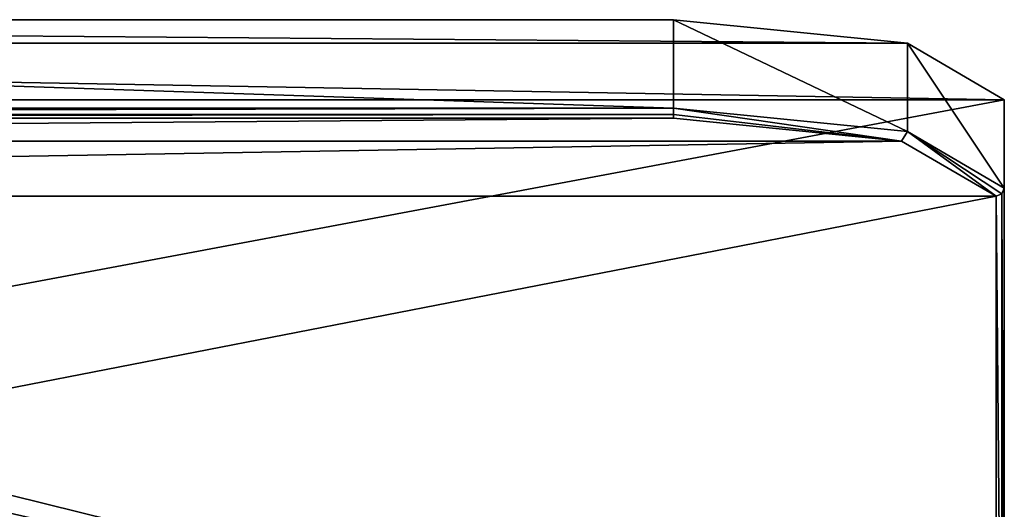
# Model space of a CAD drawing. Units: millimetres. Extents: x -215 to 157, y -167 to 1117.
# Drawn here: x 41 to 100, y 1013 to 1043 of the extents above; entities that cross this region are included whole.
import ezdxf

# ---------------------------------------------------------------- set-up
doc = ezdxf.new("R2010")
doc.units = ezdxf.units.MM
doc.header["$LTSCALE"] = 41.718519
for name, color, linetype in [('131', 7, 'CONTINUOUS'), ('136', 7, 'CONTINUOUS'), ('992', 7, 'CONTINUOUS'), ('993', 7, 'CONTINUOUS'), ('994', 7, 'CONTINUOUS'), ('995', 7, 'CONTINUOUS'), ('997', 7, 'CONTINUOUS'), ('998', 7, 'CONTINUOUS')]:
    doc.layers.add(name, color=color, linetype=linetype)

msp = doc.modelspace()

# ---------------------------------------------------------------- linework, layer by layer
at = {"layer": '131', "linetype": 'Continuous'}
for points in [[(80, 1036.877, 408.474), (80, 1037.255, 408.531), (-80, 1036.877, 408.474), (80, 1036.877, 408.474)], [(-80, 1036.877, 408.474), (80, 1037.255, 408.531), (-80, 1037.255, 408.531), (-80, 1036.877, 408.474)], [(80, 1036.649, 408.167), (80, 1036.877, 408.474), (-80, 1036.649, 408.167), (80, 1036.649, 408.167)], [(-80, 1036.649, 408.167), (80, 1036.877, 408.474), (-80, 1036.877, 408.474), (-80, 1036.649, 408.167)]]:
    msp.add_3dface(points, dxfattribs=at)
at = {"layer": '136', "linetype": 'Continuous'}
for points in [[(-80, 1037.255, 408.531), (80, 1037.255, 408.531), (-80, 1042.592, 407.2), (-80, 1037.255, 408.531)], [(-80, 1042.592, 407.2), (80, 1037.255, 408.531), (80, 1042.592, 407.2), (-80, 1042.592, 407.2)]]:
    msp.add_3dface(points, dxfattribs=at)
at = {"layer": '992', "linetype": 'Continuous'}
for points in [[(80, 1036.649, 408.167), (-80, 1036.649, 408.167), (-93.788, 1035.267, 402.625), (80, 1036.649, 408.167)], [(80, 1036.649, 408.167), (-93.788, 1035.267, 402.625), (93.788, 1035.267, 402.625), (80, 1036.649, 408.167)], [(-93.788, 1035.267, 402.625), (-99.5, 1031.932, 389.246), (93.788, 1035.267, 402.625), (-93.788, 1035.267, 402.625)], [(93.788, 1035.267, 402.625), (-99.5, 1031.932, 389.246), (99.5, 1031.932, 389.246), (93.788, 1035.267, 402.625)], [(-99.5, 1031.932, 389.246), (-99.5, 993.224, 233.999), (99.5, 1031.932, 389.246), (-99.5, 1031.932, 389.246)], [(99.5, 1031.932, 389.246), (-99.5, 993.224, 233.999), (99.5, 993.224, 233.999), (99.5, 1031.932, 389.246)]]:
    msp.add_3dface(points, dxfattribs=at)
at = {"layer": '993', "linetype": 'Continuous'}
for points in [[(-94.142, 1041.175, 401.516), (-80, 1042.592, 407.2), (94.142, 1041.175, 401.516), (-94.142, 1041.175, 401.516)], [(-80, 1042.592, 407.2), (80, 1042.592, 407.2), (94.142, 1041.175, 401.516), (-80, 1042.592, 407.2)], [(-100, 1037.753, 387.794), (-94.142, 1041.175, 401.516), (100, 1037.753, 387.794), (-100, 1037.753, 387.794)], [(100, 1037.753, 387.794), (-94.142, 1041.175, 401.516), (94.142, 1041.175, 401.516), (100, 1037.753, 387.794)], [(-100, 1037.753, 387.794), (100, 1037.753, 387.794), (10.961, 1021.051, 320.805), (-100, 1037.753, 387.794)], [(100, 1037.753, 387.794), (100, 999.046, 232.547), (10.961, 1021.051, 320.805), (100, 1037.753, 387.794)], [(10.961, 1021.051, 320.805), (100, 999.046, 232.547), (15.5, 1018.4, 310.171), (10.961, 1021.051, 320.805)], [(15.5, 1018.4, 310.171), (100, 999.046, 232.547), (10.961, 1015.748, 299.537), (15.5, 1018.4, 310.171)], [(100, 999.046, 232.547), (-100, 999.046, 232.547), (-10.961, 1015.748, 299.537), (100, 999.046, 232.547)], [(0, 1014.65, 295.131), (100, 999.046, 232.547), (-10.961, 1015.748, 299.537), (0, 1014.65, 295.131)], [(10.961, 1015.748, 299.537), (100, 999.046, 232.547), (0, 1014.65, 295.131), (10.961, 1015.748, 299.537)]]:
    msp.add_3dface(points, dxfattribs=at)
at = {"layer": '994', "linetype": 'Continuous'}
for points in [[(80, 1037.255, 408.531), (80, 1036.877, 408.474), (93.788, 1035.267, 402.625), (80, 1037.255, 408.531)], [(80, 1037.255, 408.531), (93.788, 1035.267, 402.625), (94.142, 1035.838, 402.847), (80, 1037.255, 408.531)], [(80, 1036.877, 408.474), (80, 1036.649, 408.167), (93.788, 1035.267, 402.625), (80, 1036.877, 408.474)], [(93.788, 1035.267, 402.625), (99.5, 1031.932, 389.246), (94.142, 1035.838, 402.847), (93.788, 1035.267, 402.625)], [(94.142, 1035.838, 402.847), (99.5, 1031.932, 389.246), (99.854, 1032.074, 389.211), (94.142, 1035.838, 402.847)], [(100, 1032.417, 389.125), (94.142, 1035.838, 402.847), (99.854, 1032.074, 389.211), (100, 1032.417, 389.125)]]:
    msp.add_3dface(points, dxfattribs=at)
at = {"layer": '995', "linetype": 'Continuous'}
for points in [[(100, 1032.417, 389.125), (99.854, 1032.074, 389.211), (100, 993.709, 233.878), (100, 1032.417, 389.125)], [(99.854, 1032.074, 389.211), (99.5, 1031.932, 389.246), (99.854, 993.366, 233.963), (99.854, 1032.074, 389.211)], [(99.5, 1031.932, 389.246), (99.5, 993.224, 233.999), (99.854, 993.366, 233.963), (99.5, 1031.932, 389.246)], [(100, 993.709, 233.878), (99.854, 1032.074, 389.211), (99.854, 993.366, 233.963), (100, 993.709, 233.878)]]:
    msp.add_3dface(points, dxfattribs=at)
at = {"layer": '997', "linetype": 'Continuous'}
for points in [[(80, 1042.592, 407.2), (80, 1037.255, 408.531), (94.142, 1035.838, 402.847), (80, 1042.592, 407.2)], [(94.142, 1041.175, 401.516), (80, 1042.592, 407.2), (94.142, 1035.838, 402.847), (94.142, 1041.175, 401.516)], [(100, 1037.753, 387.794), (94.142, 1041.175, 401.516), (100, 1032.417, 389.125), (100, 1037.753, 387.794)], [(94.142, 1041.175, 401.516), (94.142, 1035.838, 402.847), (100, 1032.417, 389.125), (94.142, 1041.175, 401.516)]]:
    msp.add_3dface(points, dxfattribs=at)
at = {"layer": '998', "linetype": 'Continuous'}
for points in [[(100, 999.046, 232.547), (100, 1037.753, 387.794), (100, 993.709, 233.878), (100, 999.046, 232.547)], [(100, 1037.753, 387.794), (100, 1032.417, 389.125), (100, 993.709, 233.878), (100, 1037.753, 387.794)]]:
    msp.add_3dface(points, dxfattribs=at)

doc.saveas('drawing.dxf')
